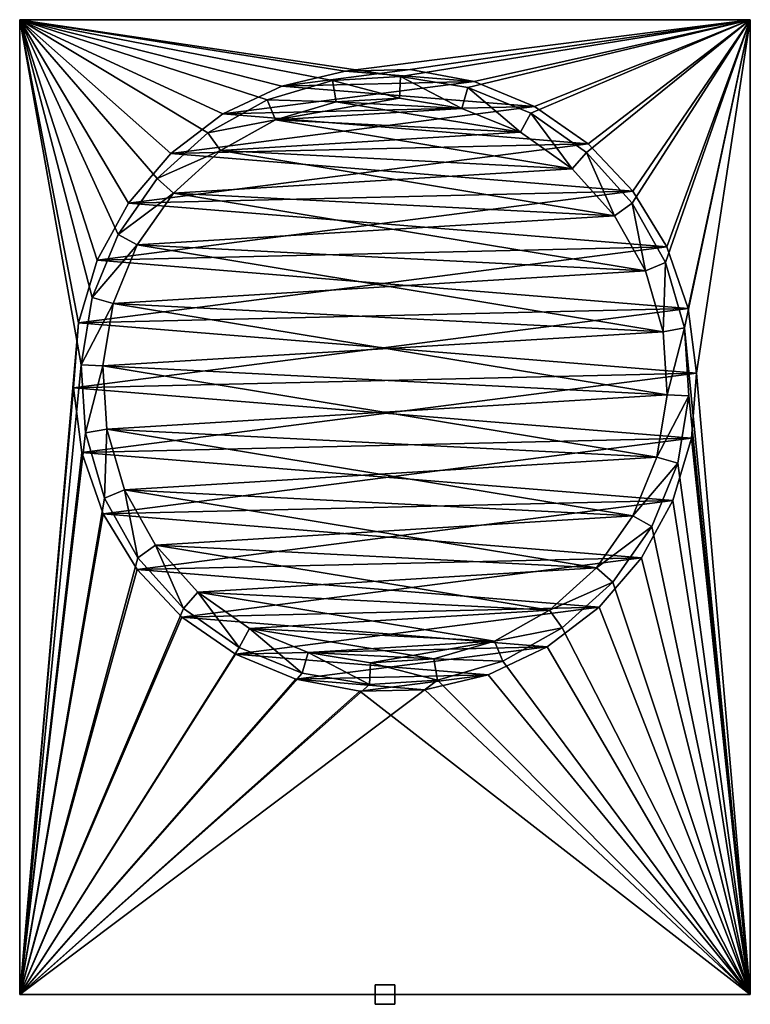
# Model space of a CAD drawing. Extents: x -38 to 38, y -1 to 100.
import ezdxf

# ---------------------------------------------------------------- set-up
doc = ezdxf.new("R2010")
doc.units = 0

# ---------------------------------------------------------------- blocks, each defined once
blk = doc.blocks.new('Mesh')
at = {"layer": 'Meshes', "color": 255}
mesh = blk.add_polyface(dxfattribs=at)
corners = [(-15.3416, -15.0826, 65), (-15.3416, -15.0826, 62), (-9.16766, -17.658699, 65), (-9.16766, -17.658699, 62), (-2.59303, -18.8948, 65), (-2.59303, -18.8948, 62), (4.09493, -18.7369, 65), (-2.59303, -18.8948, 62), (-9.16766, -17.658699, 62), (10.6039, -17.192001, 62), (-15.3416, -15.0826, 62), (16.6495, -14.327599, 62), (-2.59303, -18.8948, 65), (4.09493, -18.7369, 65), (-9.16766, -17.658699, 65), (10.6039, -17.192001, 65), (-15.3416, -15.0826, 65), (-37.5, -50, 65), (-37.5, 50, 65), (-37.5, -50, -65), (-37.5, -50, -65), (37.5, -50, -65), (-37.5, -50, 65), (-2.59303, -18.8948, 62), (4.09493, -18.7369, 62), (-9.16766, -17.658699, 62), (10.6039, -17.192001, 62), (-15.3416, -15.0826, 62), (-15.3416, -15.0826, 62), (-15.3416, -15.0826, 65), (-9.16766, -17.658699, 62), (-9.16766, -17.658699, 65), (-2.59303, -18.8948, 62), (-2.59303, -18.8948, 65), (4.09493, -18.7369, 62), (-1.48418, -15.962002, -60), (-1.59811, -18.1852, -65), (-7.89162, -14.905602, -60), (-8.49741, -17.047699, -65), (-37.5, -50, -65), (-28.7903, 0.9091, -65), (-25.378, -5.194199, -65), (-20.6931, -10.385201, -65), (-14.9706, -14.4035, -65), (-8.49741, -17.047699, -65), (-1.59811, -18.1852, -65), (5.38132, -17.758999, -65), (37.5, -50, 65), (-2.59303, -18.8948, 65), (-37.5, -50, 65), (-9.16766, -17.658699, 65), (-15.3416, -15.0826, 65), (-20.8451, -11.279301, 65), (-25.4375, -6.414799, 65), (-28.9182, -0.701801, 65)]
mesh.append_faces([[corners[k] for k in face] for face in [(17, 18, 19), (20, 21, 22), (23, 24, 25), (25, 26, 27), (28, 29, 30), (29, 31, 30), (30, 31, 32), (31, 33, 32), (32, 33, 34), (35, 36, 37), (36, 38, 37), (39, 40, 41), (39, 41, 42), (39, 42, 43), (39, 43, 44), (39, 44, 45), (39, 45, 46), (47, 48, 49), (49, 48, 50), (49, 50, 51), (49, 51, 52), (49, 52, 53), (49, 53, 54)]], dxfattribs={"color": 253})
mesh.append_faces([[corners[k] for k in face] for face in [(0, 1, 2), (1, 3, 2), (2, 3, 4), (3, 5, 4), (4, 5, 6), (7, 8, 9), (8, 10, 11), (12, 13, 14), (14, 15, 16)]], dxfattribs={"color": 255})
mesh = blk.add_polyface(dxfattribs=at)
corners = [(-31.9911, 12.2449, 65), (-31.9911, 12.2449, 62), (-31.135, 5.6101, 65), (-31.135, 5.6101, 62), (-28.9182, -0.701801, 65), (-28.9182, -0.701801, 62), (-25.4375, -6.414799, 65), (-25.4375, -6.414799, 62), (-20.8451, -11.279301, 65), (-23.5688, -3.897099, -59), (-23.5688, -3.897099, -57), (-26.737801, 1.771099, -59), (-26.737801, 1.771099, -57), (-28.566099, 8.0023, -59), (-28.566099, 8.0023, -57), (-28.962, 14.4842, -59), (-28.962, 14.4842, -57), (-28.566099, 8.0023, -57), (-28.566099, 8.0023, -60), (-26.737801, 1.771099, -60), (-26.737801, 1.771099, -57), (-23.5688, -3.897099, -60), (-23.5688, -3.897099, -57), (-31.9911, 12.2449, 62), (-31.9911, 12.2449, 65), (-31.135, 5.6101, 62), (-31.135, 5.6101, 65), (-28.9182, -0.701801, 62), (-28.9182, -0.701801, 65), (-25.4375, -6.414799, 62), (-25.4375, -6.414799, 65), (-20.8451, -11.279301, 62), (-23.5688, -3.897099, -60), (-25.378, -5.194199, -65), (-26.737801, 1.771099, -60), (-28.7903, 0.9091, -65), (-28.566099, 8.0023, -60), (-30.759001, 7.618698, -65), (-28.962, 14.4842, -60), (-37.5, 50, -65), (-31.1852, 14.598099, -65), (-37.5, -50, -65), (-30.759001, 7.618698, -65), (-37.5, -50, 65), (-31.9911, 12.2449, 65), (-31.448999, 18.912697, 65), (-37.5, 50, 65)]
mesh.append_faces([[corners[k] for k in face] for face in [(16, 17, 18), (18, 17, 19), (17, 20, 19), (19, 20, 21), (20, 22, 21), (23, 24, 25), (24, 26, 25), (25, 26, 27), (26, 28, 27), (27, 28, 29), (28, 30, 29), (29, 30, 31), (32, 33, 34), (33, 35, 34), (34, 35, 36), (35, 37, 36), (36, 37, 38), (39, 40, 41), (41, 40, 42), (43, 44, 45), (46, 43, 45)]], dxfattribs={"color": 253})
mesh.append_faces([[corners[k] for k in face] for face in [(0, 1, 2), (1, 3, 2), (2, 3, 4), (3, 5, 4), (4, 5, 6), (5, 7, 6), (6, 7, 8), (9, 10, 11), (10, 12, 11), (11, 12, 13), (12, 14, 13), (13, 14, 15)]], dxfattribs={"color": 255})
mesh = blk.add_polyface(dxfattribs=at)
corners = [(-2.59303, -18.8948, 62), (4.09493, -18.7369, 62), (4.09493, -18.7369, 65), (10.6039, -17.192001, 65), (10.6039, -17.192001, 62), (16.6495, -14.327599, 65), (4.09493, -18.7369, 62), (-2.59303, -18.8948, 62), (10.6039, -17.192001, 62), (-9.16766, -17.658699, 62), (16.6495, -14.327599, 62), (4.09493, -18.7369, 65), (10.6039, -17.192001, 65), (-9.16766, -17.658699, 65), (4.99768, -15.566101, -57), (-1.48418, -15.962002, -57), (-1.48418, -15.962002, -59), (37.5, -50, -65), (37.5, 50, -65), (37.5, -50, 65), (37.5, -50, -65), (37.5, -50, 65), (-37.5, -50, 65), (-1.48418, -15.962002, -60), (-1.48418, -15.962002, -57), (4.99768, -15.566101, -60), (4.99768, -15.566101, -57), (4.09493, -18.7369, 62), (10.6039, -17.192001, 62), (-9.16766, -17.658699, 62), (-2.59303, -18.8948, 65), (4.09493, -18.7369, 65), (4.09493, -18.7369, 62), (10.6039, -17.192001, 62), (10.6039, -17.192001, 65), (16.6495, -14.327599, 62), (12.0909, -15.790298, -65), (5.38132, -17.758999, -65), (4.99768, -15.566101, -60), (-1.48418, -15.962002, -60), (-1.59811, -18.1852, -65), (-37.5, -50, -65), (5.38132, -17.758999, -65), (37.5, -50, -65), (12.0909, -15.790298, -65), (18.194201, -12.377998, -65), (23.385201, -7.6931, -65), (27.4035, -1.9706, -65), (30.047701, 4.502602, -65), (37.5, -50, 65), (29.5324, 0.677898, 65), (26.325199, -5.193001, 65), (21.9674, -10.268799, 65), (16.6495, -14.327599, 65), (10.6039, -17.192001, 65), (4.09493, -18.7369, 65), (-2.59303, -18.8948, 65)]
mesh.append_faces([[corners[k] for k in face] for face in [(17, 18, 19), (20, 21, 22), (23, 24, 25), (24, 26, 25), (27, 28, 29), (30, 31, 32), (32, 31, 33), (31, 34, 33), (33, 34, 35), (36, 37, 38), (38, 37, 39), (37, 40, 39), (41, 42, 43), (43, 42, 44), (43, 44, 45), (43, 45, 46), (43, 46, 47), (43, 47, 48), (49, 50, 51), (49, 51, 52), (49, 52, 53), (49, 53, 54), (49, 54, 55), (49, 55, 56)]], dxfattribs={"color": 253})
mesh.append_faces([[corners[k] for k in face] for face in [(0, 1, 2), (2, 1, 3), (1, 4, 3), (3, 4, 5), (6, 7, 8), (8, 9, 10), (11, 12, 13), (14, 15, 16)]], dxfattribs={"color": 255})
mesh = blk.add_polyface(dxfattribs=at)
corners = [(-21.9674, 36.268799, 62), (-26.325199, 31.193001, 62), (-26.325199, 31.193001, 65), (-29.5324, 25.322098, 65), (-29.5324, 25.322098, 62), (-31.448999, 18.912697, 65), (-31.448999, 18.912697, 62), (-31.9911, 12.2449, 65), (-31.9911, 12.2449, 62), (-28.566099, 8.0023, -57), (-28.962, 14.4842, -57), (-28.962, 14.4842, -59), (-27.9056, 20.891602, -59), (-27.9056, 20.891602, -57), (-25.4499, 26.903297, -59), (-25.4499, 26.903297, -57), (-37.5, 50, 65), (-37.5, 50, -65), (-37.5, -50, -65), (-25.4499, 26.903297, -60), (-25.4499, 26.903297, -57), (-27.9056, 20.891602, -60), (-27.9056, 20.891602, -57), (-28.962, 14.4842, -60), (-28.962, 14.4842, -57), (-28.566099, 8.0023, -60), (-26.325199, 31.193001, 62), (-26.325199, 31.193001, 65), (-29.5324, 25.322098, 62), (-29.5324, 25.322098, 65), (-31.448999, 18.912697, 62), (-31.448999, 18.912697, 65), (-31.9911, 12.2449, 62), (-31.9911, 12.2449, 65), (-30.759001, 7.618698, -65), (-31.1852, 14.598099, -65), (-28.962, 14.4842, -60), (-27.9056, 20.891602, -60), (-30.047701, 21.497398, -65), (-25.4499, 26.903297, -60), (-27.4035, 27.970596, -65), (-37.5, 50, -65), (-27.4035, 27.970596, -65), (-30.047701, 21.497398, -65), (-31.1852, 14.598099, -65), (-37.5, 50, 65), (-31.448999, 18.912697, 65), (-29.5324, 25.322098, 65)]
mesh.append_faces([[corners[k] for k in face] for face in [(16, 17, 18), (19, 20, 21), (20, 22, 21), (21, 22, 23), (22, 24, 23), (23, 24, 25), (26, 27, 28), (27, 29, 28), (28, 29, 30), (29, 31, 30), (30, 31, 32), (31, 33, 32), (34, 35, 36), (36, 35, 37), (35, 38, 37), (37, 38, 39), (38, 40, 39), (41, 42, 43), (41, 43, 44), (45, 46, 47)]], dxfattribs={"color": 253})
mesh.append_faces([[corners[k] for k in face] for face in [(0, 1, 2), (2, 1, 3), (1, 4, 3), (3, 4, 5), (4, 6, 5), (5, 6, 7), (6, 8, 7), (9, 10, 11), (11, 10, 12), (10, 13, 12), (12, 13, 14), (13, 15, 14)]], dxfattribs={"color": 255})
mesh = blk.add_polyface(dxfattribs=at)
corners = [(-10.6039, 43.192001, 65), (-10.6039, 43.192001, 62), (-16.6495, 40.327599, 65), (-16.6495, 40.327599, 62), (-21.9674, 36.268799, 65), (-21.9674, 36.268799, 62), (-26.325199, 31.193001, 65), (-21.718, 32.217903, -57), (-16.8971, 36.568802, -57), (-16.8971, 36.568802, -59), (-11.2289, 39.737801, -59), (-11.2289, 39.737801, -57), (-4.99768, 41.566101, -59), (-37.5, 50, -65), (-37.5, 50, 65), (37.5, 50, 65), (-4.99768, 41.566101, -57), (-11.2289, 39.737801, -57), (-11.2289, 39.737801, -60), (-16.8971, 36.568802, -60), (-16.8971, 36.568802, -57), (-21.718, 32.217903, -60), (-10.6039, 43.192001, 62), (-10.6039, 43.192001, 65), (-16.6495, 40.327599, 62), (-16.6495, 40.327599, 65), (-21.9674, 36.268799, 62), (-21.9674, 36.268799, 65), (-26.325199, 31.193001, 62), (-23.385201, 33.6931, -65), (-18.194201, 38.377998, -65), (-16.8971, 36.568802, -60), (-11.2289, 39.737801, -60), (-12.0909, 41.790298, -65), (-4.99768, 41.566101, -60), (-37.5, 50, -65), (1.59811, 44.185204, -65), (-5.38132, 43.759003, -65), (-12.0909, 41.790298, -65), (-18.194201, 38.377998, -65), (-23.385201, 33.6931, -65), (-27.4035, 27.970596, -65), (-37.5, 50, 65), (-29.5324, 25.322098, 65), (-26.325199, 31.193001, 65), (-21.9674, 36.268799, 65), (-16.6495, 40.327599, 65), (-10.6039, 43.192001, 65), (-4.09493, 44.7369, 65)]
mesh.append_faces([[corners[k] for k in face] for face in [(13, 14, 15), (16, 17, 18), (18, 17, 19), (17, 20, 19), (19, 20, 21), (22, 23, 24), (23, 25, 24), (24, 25, 26), (25, 27, 26), (26, 27, 28), (29, 30, 31), (31, 30, 32), (30, 33, 32), (32, 33, 34), (35, 36, 37), (35, 37, 38), (35, 38, 39), (35, 39, 40), (35, 40, 41), (42, 43, 44), (42, 44, 45), (42, 45, 46), (42, 46, 47), (42, 47, 48)]], dxfattribs={"color": 253})
mesh.append_faces([[corners[k] for k in face] for face in [(0, 1, 2), (1, 3, 2), (2, 3, 4), (3, 5, 4), (4, 5, 6), (7, 8, 9), (9, 8, 10), (8, 11, 10), (10, 11, 12)]], dxfattribs={"color": 255})
mesh = blk.add_polyface(dxfattribs=at)
corners = [(2.59303, 44.894798, 62), (-4.09493, 44.7369, 62), (-4.09493, 44.7369, 65), (-10.6039, 43.192001, 65), (-10.6039, 43.192001, 62), (-26.325199, 31.193001, 62), (-21.9674, 36.268799, 62), (20.8451, 37.279297, 62), (-16.6495, 40.327599, 62), (15.3416, 41.082603, 62), (-10.6039, 43.192001, 62), (9.16766, 43.658699, 62), (-4.09493, 44.7369, 62), (2.59303, 44.894798, 62), (-21.9674, 36.268799, 65), (20.8451, 37.279297, 65), (-16.6495, 40.327599, 65), (15.3416, 41.082603, 65), (-10.6039, 43.192001, 65), (9.16766, 43.658699, 65), (-4.09493, 44.7369, 65), (-11.2289, 39.737801, -57), (-4.99768, 41.566101, -57), (-4.99768, 41.566101, -59), (1.48418, 41.961998, -59), (1.48418, 41.961998, -57), (-4.99768, 41.566101, -57), (-11.2289, 39.737801, -57), (13.9033, 38.449898, -57), (-16.8971, 36.568802, -57), (19.217899, 34.718002, -57), (-4.99768, 41.566101, -59), (7.89162, 40.905602, -59), (-11.2289, 39.737801, -59), (13.9033, 38.449898, -59), (-16.8971, 36.568802, -59), (1.48418, 41.961998, -60), (1.48418, 41.961998, -57), (-4.99768, 41.566101, -60), (-4.99768, 41.566101, -57), (-11.2289, 39.737801, -60), (-21.9674, 36.268799, 62), (20.8451, 37.279297, 62), (-16.6495, 40.327599, 62), (15.3416, 41.082603, 62), (-10.6039, 43.192001, 62), (9.16766, 43.658699, 62), (-4.09493, 44.7369, 62), (-16.8971, 36.568802, -57), (-11.2289, 39.737801, -57), (13.9033, 38.449898, -57), (-4.99768, 41.566101, -57), (1.48418, 41.961998, -57), (7.89162, 40.905602, -57), (2.59303, 44.894798, 65), (-4.09493, 44.7369, 65), (-4.09493, 44.7369, 62), (-10.6039, 43.192001, 62), (-10.6039, 43.192001, 65), (-12.0909, 41.790298, -65), (-5.38132, 43.759003, -65), (-4.99768, 41.566101, -60), (1.48418, 41.961998, -60), (1.59811, 44.185204, -65), (37.5, 50, 65), (-37.5, 50, 65), (-4.09493, 44.7369, 65)]
mesh.append_faces([[corners[k] for k in face] for face in [(36, 37, 38), (37, 39, 38), (38, 39, 40), (41, 42, 43), (43, 44, 45), (45, 46, 47), (48, 49, 50), (51, 52, 49), (52, 53, 49), (54, 55, 56), (56, 55, 57), (55, 58, 57), (59, 60, 61), (61, 60, 62), (60, 63, 62), (64, 65, 66)]], dxfattribs={"color": 253})
mesh.append_faces([[corners[k] for k in face] for face in [(0, 1, 2), (2, 1, 3), (1, 4, 3), (5, 6, 7), (6, 8, 9), (8, 10, 11), (10, 12, 13), (14, 15, 16), (16, 17, 18), (18, 19, 20), (21, 22, 23), (23, 22, 24), (22, 25, 24), (26, 27, 28), (27, 29, 30), (31, 32, 33), (33, 34, 35)]], dxfattribs={"color": 255})
mesh = blk.add_polyface(dxfattribs=at)
corners = [(9.16766, 43.658699, 65), (9.16766, 43.658699, 62), (2.59303, 44.894798, 65), (2.59303, 44.894798, 62), (-4.09493, 44.7369, 65), (20.8451, 37.279297, 62), (-21.9674, 36.268799, 62), (15.3416, 41.082603, 62), (-16.6495, 40.327599, 62), (9.16766, 43.658699, 62), (-10.6039, 43.192001, 62), (2.59303, 44.894798, 62), (25.4375, 32.414803, 65), (20.8451, 37.279297, 65), (-21.9674, 36.268799, 65), (15.3416, 41.082603, 65), (-16.6495, 40.327599, 65), (9.16766, 43.658699, 65), (-10.6039, 43.192001, 65), (2.59303, 44.894798, 65), (-4.09493, 44.7369, 65), (1.48418, 41.961998, -59), (1.48418, 41.961998, -57), (7.89162, 40.905602, -59), (7.89162, 40.905602, -57), (7.89162, 40.905602, -57), (-4.99768, 41.566101, -57), (13.9033, 38.449898, -57), (-11.2289, 39.737801, -57), (19.217899, 34.718002, -57), (1.48418, 41.961998, -57), (7.89162, 40.905602, -59), (13.9033, 38.449898, -59), (-11.2289, 39.737801, -59), (19.217899, 34.718002, -59), (-16.8971, 36.568802, -59), (1.48418, 41.961998, -59), (-4.99768, 41.566101, -59), (13.9033, 38.449898, -57), (7.89162, 40.905602, -57), (7.89162, 40.905602, -60), (1.48418, 41.961998, -60), (1.48418, 41.961998, -57), (25.4375, 32.414803, 62), (20.8451, 37.279297, 62), (-21.9674, 36.268799, 62), (15.3416, 41.082603, 62), (-16.6495, 40.327599, 62), (9.16766, 43.658699, 62), (-10.6039, 43.192001, 62), (2.59303, 44.894798, 62), (-4.09493, 44.7369, 62), (19.217899, 34.718002, -57), (-16.8971, 36.568802, -57), (13.9033, 38.449898, -57), (-11.2289, 39.737801, -57), (7.89162, 40.905602, -57), (9.16766, 43.658699, 62), (9.16766, 43.658699, 65), (2.59303, 44.894798, 62), (2.59303, 44.894798, 65), (-4.09493, 44.7369, 62), (1.48418, 41.961998, -60), (1.59811, 44.185204, -65), (7.89162, 40.905602, -60), (8.49741, 43.047699, -65), (-37.5, 50, -65), (37.5, 50, -65), (1.59811, 44.185204, -65)]
mesh.append_faces([[corners[k] for k in face] for face in [(38, 39, 40), (40, 39, 41), (39, 42, 41), (43, 44, 45), (44, 46, 47), (46, 48, 49), (48, 50, 51), (52, 53, 54), (54, 55, 56), (57, 58, 59), (58, 60, 59), (59, 60, 61), (62, 63, 64), (63, 65, 64), (66, 67, 68)]], dxfattribs={"color": 253})
mesh.append_faces([[corners[k] for k in face] for face in [(0, 1, 2), (1, 3, 2), (2, 3, 4), (5, 6, 7), (7, 8, 9), (9, 10, 11), (12, 13, 14), (13, 15, 16), (15, 17, 18), (17, 19, 20), (21, 22, 23), (22, 24, 23), (25, 26, 27), (27, 28, 29), (26, 25, 30), (31, 32, 33), (32, 34, 35), (36, 31, 37)]], dxfattribs={"color": 255})
mesh = blk.add_polyface(dxfattribs=at)
corners = [(15.3416, 41.082603, 65), (15.3416, 41.082603, 62), (9.16766, 43.658699, 65), (9.16766, 43.658699, 62), (25.4375, 32.414803, 62), (20.8451, 37.279297, 62), (20.8451, 37.279297, 65), (15.3416, 41.082603, 65), (15.3416, 41.082603, 62), (13.9033, 38.449898, -59), (13.9033, 38.449898, -57), (19.217899, 34.718002, -59), (19.217899, 34.718002, -57), (7.89162, 40.905602, -59), (7.89162, 40.905602, -57), (13.9033, 38.449898, -59), (13.9033, 38.449898, -57), (37.5, 50, -65), (-37.5, 50, -65), (37.5, 50, 65), (19.217899, 34.718002, -60), (19.217899, 34.718002, -57), (13.9033, 38.449898, -60), (13.9033, 38.449898, -57), (13.9033, 38.449898, -60), (13.9033, 38.449898, -57), (7.89162, 40.905602, -60), (25.4375, 32.414803, 65), (20.8451, 37.279297, 65), (20.8451, 37.279297, 62), (15.3416, 41.082603, 62), (15.3416, 41.082603, 65), (15.3416, 41.082603, 62), (15.3416, 41.082603, 65), (9.16766, 43.658699, 62), (9.16766, 43.658699, 65), (13.9033, 38.449898, -60), (14.9706, 40.403503, -65), (19.217899, 34.718002, -60), (20.6931, 36.385201, -65), (7.89162, 40.905602, -60), (8.49741, 43.047699, -65), (13.9033, 38.449898, -60), (14.9706, 40.403503, -65), (37.5, 50, -65), (28.7903, 25.090897, -65), (25.378, 31.194199, -65), (20.6931, 36.385201, -65), (14.9706, 40.403503, -65), (8.49741, 43.047699, -65), (1.59811, 44.185204, -65), (37.5, 50, 65), (-4.09493, 44.7369, 65), (2.59303, 44.894798, 65), (9.16766, 43.658699, 65), (15.3416, 41.082603, 65), (20.8451, 37.279297, 65), (25.4375, 32.414803, 65), (28.9182, 26.701797, 65)]
mesh.append_faces([[corners[k] for k in face] for face in [(17, 18, 19), (20, 21, 22), (21, 23, 22), (24, 25, 26), (27, 28, 29), (29, 28, 30), (28, 31, 30), (32, 33, 34), (33, 35, 34), (36, 37, 38), (37, 39, 38), (40, 41, 42), (41, 43, 42), (44, 45, 46), (44, 46, 47), (44, 47, 48), (44, 48, 49), (44, 49, 50), (51, 52, 53), (51, 53, 54), (51, 54, 55), (51, 55, 56), (51, 56, 57), (51, 57, 58)]], dxfattribs={"color": 253})
mesh.append_faces([[corners[k] for k in face] for face in [(0, 1, 2), (1, 3, 2), (4, 5, 6), (6, 5, 7), (5, 8, 7), (9, 10, 11), (10, 12, 11), (13, 14, 15), (14, 16, 15)]], dxfattribs={"color": 255})
mesh = blk.add_polyface(dxfattribs=at)
corners = [(21.9674, -10.268799, 62), (26.325199, -5.193001, 62), (26.325199, -5.193001, 65), (29.5324, 0.677898, 65), (29.5324, 0.677898, 62), (31.448999, 7.087299, 65), (31.448999, 7.087299, 62), (31.9911, 13.7551, 65), (31.9911, 13.7551, 62), (28.962, 11.5158, -59), (28.962, 11.5158, -57), (27.9056, 5.108398, -59), (27.9056, 5.108398, -57), (25.4499, -0.903301, -59), (25.4499, -0.903301, -57), (21.718, -6.217899, -59), (21.718, -6.217899, -57), (25.4499, -0.903301, -57), (25.4499, -0.903301, -60), (27.9056, 5.108398, -60), (27.9056, 5.108398, -57), (28.962, 11.5158, -60), (28.962, 11.5158, -57), (21.9674, -10.268799, 65), (26.325199, -5.193001, 65), (26.325199, -5.193001, 62), (29.5324, 0.677898, 62), (29.5324, 0.677898, 65), (31.448999, 7.087299, 62), (31.448999, 7.087299, 65), (31.9911, 13.7551, 62), (28.962, 11.5158, -60), (31.1852, 11.401901, -65), (27.9056, 5.108398, -60), (30.047701, 4.502602, -65), (25.4499, -0.903301, -60), (27.4035, -1.9706, -65), (21.718, -6.217899, -60), (23.385201, -7.6931, -65), (37.5, -50, -65), (31.1852, 11.401901, -65), (30.759001, 18.381302, -65), (37.5, 50, -65), (37.5, 50, 65), (31.9911, 13.7551, 65), (37.5, -50, 65), (31.448999, 7.087299, 65)]
mesh.append_faces([[corners[k] for k in face] for face in [(16, 17, 18), (18, 17, 19), (17, 20, 19), (19, 20, 21), (20, 22, 21), (23, 24, 25), (25, 24, 26), (24, 27, 26), (26, 27, 28), (27, 29, 28), (28, 29, 30), (31, 32, 33), (32, 34, 33), (33, 34, 35), (34, 36, 35), (35, 36, 37), (36, 38, 37), (39, 40, 41), (42, 39, 41), (43, 44, 45), (45, 44, 46)]], dxfattribs={"color": 253})
mesh.append_faces([[corners[k] for k in face] for face in [(0, 1, 2), (2, 1, 3), (1, 4, 3), (3, 4, 5), (4, 6, 5), (5, 6, 7), (6, 8, 7), (9, 10, 11), (10, 12, 11), (11, 12, 13), (12, 14, 13), (13, 14, 15)]], dxfattribs={"color": 255})
mesh = blk.add_polyface(dxfattribs=at)
corners = [(31.9911, 13.7551, 65), (31.9911, 13.7551, 62), (31.135, 20.3899, 65), (31.135, 20.3899, 62), (28.9182, 26.701797, 65), (28.9182, 26.701797, 62), (25.4375, 32.414803, 65), (25.4375, 32.414803, 62), (23.5688, 29.897102, -57), (26.737801, 24.228897, -57), (26.737801, 24.228897, -59), (28.566099, 17.997704, -59), (28.566099, 17.997704, -57), (28.962, 11.5158, -59), (28.962, 11.5158, -57), (37.5, 50, -65), (37.5, 50, 65), (37.5, -50, 65), (28.962, 11.5158, -60), (28.962, 11.5158, -57), (28.566099, 17.997704, -60), (28.566099, 17.997704, -57), (26.737801, 24.228897, -60), (26.737801, 24.228897, -57), (23.5688, 29.897102, -60), (31.448999, 7.087299, 65), (31.9911, 13.7551, 65), (31.9911, 13.7551, 62), (31.135, 20.3899, 62), (31.135, 20.3899, 65), (28.9182, 26.701797, 62), (28.9182, 26.701797, 65), (25.4375, 32.414803, 62), (25.4375, 32.414803, 65), (23.5688, 29.897102, -60), (25.378, 31.194199, -65), (26.737801, 24.228897, -60), (28.7903, 25.090897, -65), (28.566099, 17.997704, -60), (30.759001, 18.381302, -65), (28.962, 11.5158, -60), (31.1852, 11.401901, -65), (37.5, 50, -65), (30.759001, 18.381302, -65), (28.7903, 25.090897, -65), (37.5, 50, 65), (28.9182, 26.701797, 65), (31.135, 20.3899, 65), (31.9911, 13.7551, 65)]
mesh.append_faces([[corners[k] for k in face] for face in [(15, 16, 17), (18, 19, 20), (19, 21, 20), (20, 21, 22), (21, 23, 22), (22, 23, 24), (25, 26, 27), (27, 26, 28), (26, 29, 28), (28, 29, 30), (29, 31, 30), (30, 31, 32), (31, 33, 32), (34, 35, 36), (35, 37, 36), (36, 37, 38), (37, 39, 38), (38, 39, 40), (39, 41, 40), (42, 43, 44), (45, 46, 47), (45, 47, 48)]], dxfattribs={"color": 253})
mesh.append_faces([[corners[k] for k in face] for face in [(0, 1, 2), (1, 3, 2), (2, 3, 4), (3, 5, 4), (4, 5, 6), (5, 7, 6), (8, 9, 10), (10, 9, 11), (9, 12, 11), (11, 12, 13), (12, 14, 13)]], dxfattribs={"color": 255})
mesh = blk.add_polyface(dxfattribs=at)
corners = [(25.4375, 32.414803, 65), (25.4375, 32.414803, 62), (20.8451, 37.279297, 65), (31.9911, 13.7551, 62), (-31.9911, 12.2449, 62), (31.135, 20.3899, 62), (-31.448999, 18.912697, 62), (28.9182, 26.701797, 62), (-29.5324, 25.322098, 62), (25.4375, 32.414803, 62), (-26.325199, 31.193001, 62), (20.8451, 37.279297, 62), (31.9911, 13.7551, 65), (31.135, 20.3899, 65), (-31.448999, 18.912697, 65), (28.9182, 26.701797, 65), (-29.5324, 25.322098, 65), (25.4375, 32.414803, 65), (-26.325199, 31.193001, 65), (19.217899, 34.718002, -59), (19.217899, 34.718002, -57), (23.5688, 29.897102, -59), (23.5688, 29.897102, -57), (26.737801, 24.228897, -59), (19.217899, 34.718002, -57), (-16.8971, 36.568802, -57), (23.5688, 29.897102, -57), (-21.718, 32.217903, -57), (26.737801, 24.228897, -57), (-25.4499, 26.903297, -57), (28.566099, 17.997704, -57), (-27.9056, 20.891602, -57), (28.962, 11.5158, -57), (19.217899, 34.718002, -59), (23.5688, 29.897102, -59), (-21.718, 32.217903, -59), (26.737801, 24.228897, -59), (-25.4499, 26.903297, -59), (28.566099, 17.997704, -59), (-27.9056, 20.891602, -59), (28.962, 11.5158, -59), (-28.962, 14.4842, -59), (26.737801, 24.228897, -57), (23.5688, 29.897102, -57), (23.5688, 29.897102, -60), (19.217899, 34.718002, -60), (19.217899, 34.718002, -57), (31.9911, 13.7551, 62), (31.135, 20.3899, 62), (-31.448999, 18.912697, 62), (28.9182, 26.701797, 62), (-29.5324, 25.322098, 62), (25.4375, 32.414803, 62), (-26.325199, 31.193001, 62), (28.962, 11.5158, -57), (-28.962, 14.4842, -57), (28.566099, 17.997704, -57), (-27.9056, 20.891602, -57), (26.737801, 24.228897, -57), (-25.4499, 26.903297, -57), (23.5688, 29.897102, -57), (-21.718, 32.217903, -57), (19.217899, 34.718002, -57), (25.4375, 32.414803, 62), (25.4375, 32.414803, 65), (20.8451, 37.279297, 62), (19.217899, 34.718002, -60), (20.6931, 36.385201, -65), (23.5688, 29.897102, -60), (25.378, 31.194199, -65)]
mesh.append_faces([[corners[k] for k in face] for face in [(42, 43, 44), (44, 43, 45), (43, 46, 45), (47, 48, 49), (48, 50, 51), (50, 52, 53), (54, 55, 56), (56, 57, 58), (58, 59, 60), (60, 61, 62), (63, 64, 65), (66, 67, 68), (67, 69, 68)]], dxfattribs={"color": 253})
mesh.append_faces([[corners[k] for k in face] for face in [(0, 1, 2), (3, 4, 5), (5, 6, 7), (7, 8, 9), (9, 10, 11), (12, 13, 14), (13, 15, 16), (15, 17, 18), (19, 20, 21), (20, 22, 21), (21, 22, 23), (24, 25, 26), (26, 27, 28), (28, 29, 30), (30, 31, 32), (33, 34, 35), (34, 36, 37), (36, 38, 39), (38, 40, 41)]], dxfattribs={"color": 255})
mesh = blk.add_polyface(dxfattribs=at)
corners = [(-31.9911, 12.2449, 62), (-31.448999, 18.912697, 62), (31.135, 20.3899, 62), (-29.5324, 25.322098, 62), (28.9182, 26.701797, 62), (-26.325199, 31.193001, 62), (25.4375, 32.414803, 62), (-31.9911, 12.2449, 65), (31.9911, 13.7551, 65), (-31.448999, 18.912697, 65), (31.135, 20.3899, 65), (-29.5324, 25.322098, 65), (28.9182, 26.701797, 65), (-26.325199, 31.193001, 65), (25.4375, 32.414803, 65), (-21.9674, 36.268799, 65), (-25.4499, 26.903297, -59), (-25.4499, 26.903297, -57), (-21.718, 32.217903, -59), (-21.718, 32.217903, -57), (-16.8971, 36.568802, -59), (-16.8971, 36.568802, -57), (-21.718, 32.217903, -57), (23.5688, 29.897102, -57), (-25.4499, 26.903297, -57), (26.737801, 24.228897, -57), (-27.9056, 20.891602, -57), (28.566099, 17.997704, -57), (-28.962, 14.4842, -57), (28.962, 11.5158, -57), (-16.8971, 36.568802, -59), (19.217899, 34.718002, -59), (-21.718, 32.217903, -59), (23.5688, 29.897102, -59), (-25.4499, 26.903297, -59), (26.737801, 24.228897, -59), (-27.9056, 20.891602, -59), (28.566099, 17.997704, -59), (-28.962, 14.4842, -59), (-16.8971, 36.568802, -57), (-21.718, 32.217903, -57), (-21.718, 32.217903, -60), (-25.4499, 26.903297, -60), (-25.4499, 26.903297, -57), (-31.9911, 12.2449, 62), (31.9911, 13.7551, 62), (-31.448999, 18.912697, 62), (31.135, 20.3899, 62), (-29.5324, 25.322098, 62), (28.9182, 26.701797, 62), (-26.325199, 31.193001, 62), (25.4375, 32.414803, 62), (-21.9674, 36.268799, 62), (-28.962, 14.4842, -57), (-27.9056, 20.891602, -57), (28.566099, 17.997704, -57), (-25.4499, 26.903297, -57), (26.737801, 24.228897, -57), (-21.718, 32.217903, -57), (23.5688, 29.897102, -57), (-16.8971, 36.568802, -57), (19.217899, 34.718002, -57), (-21.9674, 36.268799, 65), (-26.325199, 31.193001, 65), (-26.325199, 31.193001, 62), (-25.4499, 26.903297, -60), (-27.4035, 27.970596, -65), (-21.718, 32.217903, -60), (-23.385201, 33.6931, -65), (-16.8971, 36.568802, -60)]
mesh.append_faces([[corners[k] for k in face] for face in [(39, 40, 41), (41, 40, 42), (40, 43, 42), (44, 45, 46), (46, 47, 48), (48, 49, 50), (50, 51, 52), (53, 54, 55), (54, 56, 57), (56, 58, 59), (58, 60, 61), (62, 63, 64), (65, 66, 67), (66, 68, 67), (67, 68, 69)]], dxfattribs={"color": 253})
mesh.append_faces([[corners[k] for k in face] for face in [(0, 1, 2), (1, 3, 4), (3, 5, 6), (7, 8, 9), (9, 10, 11), (11, 12, 13), (13, 14, 15), (16, 17, 18), (17, 19, 18), (18, 19, 20), (21, 22, 23), (22, 24, 25), (24, 26, 27), (26, 28, 29), (30, 31, 32), (32, 33, 34), (34, 35, 36), (36, 37, 38)]], dxfattribs={"color": 255})
mesh = blk.add_polyface(dxfattribs=at)
corners = [(-25.4375, -6.414799, 62), (-20.8451, -11.279301, 62), (-20.8451, -11.279301, 65), (-20.8451, -11.279301, 62), (-25.4375, -6.414799, 62), (26.325199, -5.193001, 62), (-28.9182, -0.701801, 62), (29.5324, 0.677898, 62), (-31.135, 5.6101, 62), (31.448999, 7.087299, 62), (-31.9911, 12.2449, 62), (31.9911, 13.7551, 62), (-20.8451, -11.279301, 65), (21.9674, -10.268799, 65), (-25.4375, -6.414799, 65), (26.325199, -5.193001, 65), (-28.9182, -0.701801, 65), (29.5324, 0.677898, 65), (-31.135, 5.6101, 65), (31.448999, 7.087299, 65), (-31.9911, 12.2449, 65), (-19.217899, -8.717999, -59), (-19.217899, -8.717999, -57), (-23.5688, -3.897099, -59), (-23.5688, -3.897099, -57), (-28.962, 14.4842, -57), (-28.566099, 8.0023, -57), (27.9056, 5.108398, -57), (-26.737801, 1.771099, -57), (25.4499, -0.903301, -57), (-23.5688, -3.897099, -57), (21.718, -6.217899, -57), (-19.217899, -8.717999, -57), (16.8971, -10.568802, -57), (-28.962, 14.4842, -59), (28.962, 11.5158, -59), (-28.566099, 8.0023, -59), (27.9056, 5.108398, -59), (-26.737801, 1.771099, -59), (25.4499, -0.903301, -59), (-23.5688, -3.897099, -59), (21.718, -6.217899, -59), (-19.217899, -8.717999, -59), (-23.5688, -3.897099, -60), (-23.5688, -3.897099, -57), (-19.217899, -8.717999, -60), (-19.217899, -8.717999, -57), (-13.9033, -12.449902, -60), (-20.8451, -11.279301, 62), (21.9674, -10.268799, 62), (-25.4375, -6.414799, 62), (26.325199, -5.193001, 62), (-28.9182, -0.701801, 62), (29.5324, 0.677898, 62), (-31.135, 5.6101, 62), (31.448999, 7.087299, 62), (-31.9911, 12.2449, 62), (-19.217899, -8.717999, -57), (-23.5688, -3.897099, -57), (21.718, -6.217899, -57), (-26.737801, 1.771099, -57), (25.4499, -0.903301, -57), (-28.566099, 8.0023, -57), (27.9056, 5.108398, -57), (-28.962, 14.4842, -57), (28.962, 11.5158, -57), (-25.4375, -6.414799, 65), (-20.8451, -11.279301, 65), (-20.8451, -11.279301, 62), (-19.217899, -8.717999, -60), (-20.6931, -10.385201, -65), (-23.5688, -3.897099, -60), (-25.378, -5.194199, -65)]
mesh.append_faces([[corners[k] for k in face] for face in [(43, 44, 45), (44, 46, 45), (45, 46, 47), (48, 49, 50), (50, 51, 52), (52, 53, 54), (54, 55, 56), (57, 58, 59), (58, 60, 61), (60, 62, 63), (62, 64, 65), (66, 67, 68), (69, 70, 71), (70, 72, 71)]], dxfattribs={"color": 253})
mesh.append_faces([[corners[k] for k in face] for face in [(0, 1, 2), (3, 4, 5), (4, 6, 7), (6, 8, 9), (8, 10, 11), (12, 13, 14), (14, 15, 16), (16, 17, 18), (18, 19, 20), (21, 22, 23), (22, 24, 23), (25, 26, 27), (26, 28, 29), (28, 30, 31), (30, 32, 33), (34, 35, 36), (36, 37, 38), (38, 39, 40), (40, 41, 42)]], dxfattribs={"color": 255})
mesh = blk.add_polyface(dxfattribs=at)
corners = [(21.9674, -10.268799, 65), (21.9674, -10.268799, 62), (26.325199, -5.193001, 65), (21.9674, -10.268799, 62), (-20.8451, -11.279301, 62), (26.325199, -5.193001, 62), (-25.4375, -6.414799, 62), (29.5324, 0.677898, 62), (-28.9182, -0.701801, 62), (31.448999, 7.087299, 62), (-31.135, 5.6101, 62), (31.9911, 13.7551, 62), (21.9674, -10.268799, 65), (26.325199, -5.193001, 65), (-25.4375, -6.414799, 65), (29.5324, 0.677898, 65), (-28.9182, -0.701801, 65), (31.448999, 7.087299, 65), (-31.135, 5.6101, 65), (31.9911, 13.7551, 65), (-31.9911, 12.2449, 65), (25.4499, -0.903301, -57), (21.718, -6.217899, -57), (21.718, -6.217899, -59), (16.8971, -10.568802, -59), (16.8971, -10.568802, -57), (28.962, 11.5158, -57), (-28.962, 14.4842, -57), (27.9056, 5.108398, -57), (-28.566099, 8.0023, -57), (25.4499, -0.903301, -57), (-26.737801, 1.771099, -57), (21.718, -6.217899, -57), (-23.5688, -3.897099, -57), (16.8971, -10.568802, -57), (28.962, 11.5158, -59), (27.9056, 5.108398, -59), (-28.566099, 8.0023, -59), (25.4499, -0.903301, -59), (-26.737801, 1.771099, -59), (21.718, -6.217899, -59), (-23.5688, -3.897099, -59), (16.8971, -10.568802, -59), (-19.217899, -8.717999, -59), (16.8971, -10.568802, -60), (16.8971, -10.568802, -57), (21.718, -6.217899, -60), (21.718, -6.217899, -57), (25.4499, -0.903301, -60), (21.9674, -10.268799, 62), (26.325199, -5.193001, 62), (-25.4375, -6.414799, 62), (29.5324, 0.677898, 62), (-28.9182, -0.701801, 62), (31.448999, 7.087299, 62), (-31.135, 5.6101, 62), (31.9911, 13.7551, 62), (-31.9911, 12.2449, 62), (16.8971, -10.568802, -57), (-19.217899, -8.717999, -57), (21.718, -6.217899, -57), (-23.5688, -3.897099, -57), (25.4499, -0.903301, -57), (-26.737801, 1.771099, -57), (27.9056, 5.108398, -57), (-28.566099, 8.0023, -57), (28.962, 11.5158, -57), (21.9674, -10.268799, 62), (21.9674, -10.268799, 65), (26.325199, -5.193001, 62), (21.718, -6.217899, -60), (23.385201, -7.6931, -65), (16.8971, -10.568802, -60)]
mesh.append_faces([[corners[k] for k in face] for face in [(44, 45, 46), (45, 47, 46), (46, 47, 48), (49, 50, 51), (50, 52, 53), (52, 54, 55), (54, 56, 57), (58, 59, 60), (60, 61, 62), (62, 63, 64), (64, 65, 66), (67, 68, 69), (70, 71, 72)]], dxfattribs={"color": 253})
mesh.append_faces([[corners[k] for k in face] for face in [(0, 1, 2), (3, 4, 5), (5, 6, 7), (7, 8, 9), (9, 10, 11), (12, 13, 14), (13, 15, 16), (15, 17, 18), (17, 19, 20), (21, 22, 23), (23, 22, 24), (22, 25, 24), (26, 27, 28), (28, 29, 30), (30, 31, 32), (32, 33, 34), (35, 36, 37), (36, 38, 39), (38, 40, 41), (40, 42, 43)]], dxfattribs={"color": 255})
mesh = blk.add_polyface(dxfattribs=at)
corners = [(-20.8451, -11.279301, 65), (-20.8451, -11.279301, 62), (-15.3416, -15.0826, 65), (-15.3416, -15.0826, 62), (-15.3416, -15.0826, 62), (-20.8451, -11.279301, 62), (21.9674, -10.268799, 62), (-15.3416, -15.0826, 65), (16.6495, -14.327599, 65), (-20.8451, -11.279301, 65), (-1.48418, -15.962002, -59), (-1.48418, -15.962002, -57), (-7.89162, -14.905602, -59), (-7.89162, -14.905602, -57), (-13.9033, -12.449902, -59), (-13.9033, -12.449902, -57), (-13.9033, -12.449902, -59), (-13.9033, -12.449902, -57), (-19.217899, -8.717999, -59), (-19.217899, -8.717999, -57), (-19.217899, -8.717999, -57), (-13.9033, -12.449902, -57), (11.2289, -13.737801, -57), (-7.89162, -14.905602, -57), (-19.217899, -8.717999, -59), (16.8971, -10.568802, -59), (-13.9033, -12.449902, -59), (11.2289, -13.737801, -59), (-7.89162, -14.905602, -59), (-1.48418, -15.962002, -59), (4.99768, -15.566101, -59), (-13.9033, -12.449902, -60), (-13.9033, -12.449902, -57), (-7.89162, -14.905602, -60), (-7.89162, -14.905602, -57), (-1.48418, -15.962002, -60), (-1.48418, -15.962002, -57), (-19.217899, -8.717999, -57), (-13.9033, -12.449902, -57), (-13.9033, -12.449902, -60), (-15.3416, -15.0826, 62), (16.6495, -14.327599, 62), (-20.8451, -11.279301, 62), (-13.9033, -12.449902, -57), (-19.217899, -8.717999, -57), (16.8971, -10.568802, -57), (4.99768, -15.566101, -57), (-7.89162, -14.905602, -57), (-1.48418, -15.962002, -57), (-20.8451, -11.279301, 62), (-20.8451, -11.279301, 65), (-15.3416, -15.0826, 62), (-15.3416, -15.0826, 65), (-7.89162, -14.905602, -60), (-8.49741, -17.047699, -65), (-13.9033, -12.449902, -60), (-14.9706, -14.4035, -65), (-13.9033, -12.449902, -60), (-14.9706, -14.4035, -65), (-19.217899, -8.717999, -60), (-20.6931, -10.385201, -65), (-37.5, -50, -65), (-30.759001, 7.618698, -65), (-28.7903, 0.9091, -65), (-37.5, -50, 65), (-28.9182, -0.701801, 65), (-31.135, 5.6101, 65), (-31.9911, 12.2449, 65)]
mesh.append_faces([[corners[k] for k in face] for face in [(31, 32, 33), (32, 34, 33), (33, 34, 35), (34, 36, 35), (37, 38, 39), (40, 41, 42), (43, 44, 45), (43, 46, 47), (47, 46, 48), (49, 50, 51), (50, 52, 51), (53, 54, 55), (54, 56, 55), (57, 58, 59), (58, 60, 59), (61, 62, 63), (64, 65, 66), (64, 66, 67)]], dxfattribs={"color": 253})
mesh.append_faces([[corners[k] for k in face] for face in [(0, 1, 2), (1, 3, 2), (4, 5, 6), (7, 8, 9), (10, 11, 12), (11, 13, 12), (12, 13, 14), (13, 15, 14), (16, 17, 18), (17, 19, 18), (20, 21, 22), (22, 21, 23), (24, 25, 26), (26, 27, 28), (29, 28, 30)]], dxfattribs={"color": 255})
mesh = blk.add_polyface(dxfattribs=at)
corners = [(10.6039, -17.192001, 62), (16.6495, -14.327599, 62), (16.6495, -14.327599, 65), (21.9674, -10.268799, 65), (21.9674, -10.268799, 62), (16.6495, -14.327599, 62), (-15.3416, -15.0826, 62), (21.9674, -10.268799, 62), (10.6039, -17.192001, 65), (16.6495, -14.327599, 65), (-15.3416, -15.0826, 65), (21.9674, -10.268799, 65), (-20.8451, -11.279301, 65), (16.8971, -10.568802, -59), (16.8971, -10.568802, -57), (11.2289, -13.737801, -59), (11.2289, -13.737801, -57), (4.99768, -15.566101, -59), (4.99768, -15.566101, -57), (-1.48418, -15.962002, -59), (16.8971, -10.568802, -57), (-19.217899, -8.717999, -57), (11.2289, -13.737801, -57), (-7.89162, -14.905602, -57), (-1.48418, -15.962002, -57), (4.99768, -15.566101, -57), (16.8971, -10.568802, -59), (11.2289, -13.737801, -59), (-13.9033, -12.449902, -59), (-7.89162, -14.905602, -59), (4.99768, -15.566101, -59), (4.99768, -15.566101, -60), (4.99768, -15.566101, -57), (11.2289, -13.737801, -60), (11.2289, -13.737801, -57), (16.8971, -10.568802, -60), (16.8971, -10.568802, -57), (10.6039, -17.192001, 62), (16.6495, -14.327599, 62), (-15.3416, -15.0826, 62), (21.9674, -10.268799, 62), (-20.8451, -11.279301, 62), (-13.9033, -12.449902, -57), (16.8971, -10.568802, -57), (11.2289, -13.737801, -57), (4.99768, -15.566101, -57), (10.6039, -17.192001, 65), (16.6495, -14.327599, 65), (16.6495, -14.327599, 62), (21.9674, -10.268799, 62), (21.9674, -10.268799, 65), (23.385201, -7.6931, -65), (18.194201, -12.377998, -65), (16.8971, -10.568802, -60), (11.2289, -13.737801, -60), (12.0909, -15.790298, -65), (4.99768, -15.566101, -60), (37.5, -50, -65), (30.047701, 4.502602, -65), (31.1852, 11.401901, -65), (37.5, -50, 65), (31.448999, 7.087299, 65), (29.5324, 0.677898, 65)]
mesh.append_faces([[corners[k] for k in face] for face in [(31, 32, 33), (32, 34, 33), (33, 34, 35), (34, 36, 35), (37, 38, 39), (38, 40, 41), (42, 43, 44), (42, 44, 45), (46, 47, 48), (48, 47, 49), (47, 50, 49), (51, 52, 53), (53, 52, 54), (52, 55, 54), (54, 55, 56), (57, 58, 59), (60, 61, 62)]], dxfattribs={"color": 253})
mesh.append_faces([[corners[k] for k in face] for face in [(0, 1, 2), (2, 1, 3), (1, 4, 3), (5, 6, 7), (8, 9, 10), (9, 11, 12), (13, 14, 15), (14, 16, 15), (15, 16, 17), (16, 18, 17), (17, 18, 19), (20, 21, 22), (23, 24, 22), (24, 25, 22), (26, 27, 28), (29, 27, 30)]], dxfattribs={"color": 255})
blk = doc.blocks.new('Cube')
at = {"layer": 'Meshes', "color": 254}
mesh = blk.add_polyface(dxfattribs=at)
corners = [(1, 1, -1), (1, -1, -1), (-1, -1, -1), (-1, 1, -1), (1, 0.999999, 1), (0.999999, -1.000001, 1), (-1, -1, 1), (-1, 1, 1)]
mesh.append_faces([[corners[k] for k in face] for face in [(0, 1, 2, 3), (4, 7, 6, 5), (0, 4, 5, 1), (1, 5, 6, 2), (2, 6, 7, 3), (4, 0, 3, 7)]], dxfattribs={"color": 254})

msp = doc.modelspace()

# ---------------------------------------------------------------- block references
at = {"layer": '1'}
for name, p in [('Mesh', (0, 50)), ('Cube', (0, 0))]:
    msp.add_blockref(name, p, dxfattribs=at)

doc.saveas('drawing.dxf')
